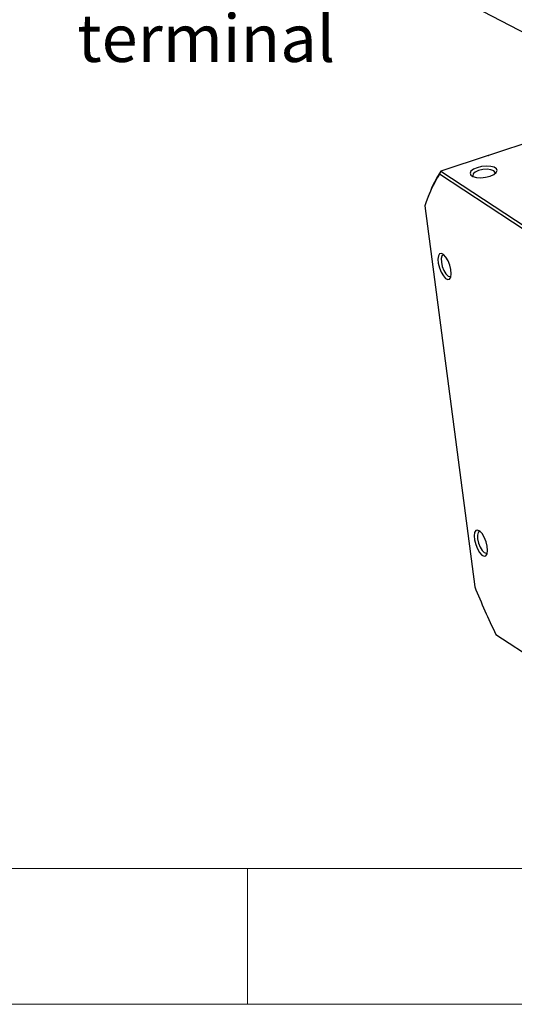
# Model space of a CAD drawing. Units: millimetres. Extents: x 0 to 597, y 0 to 279.
# Drawn here: x 91 to 128, y 0 to 72 of the extents above; entities that cross this region are included whole.
import ezdxf

# ---------------------------------------------------------------- set-up
doc = ezdxf.new("R2010")
doc.units = ezdxf.units.MM
doc.styles.add('SLDTEXTSTYLE0', font='TXT', dxfattribs={"width": 0.605})
doc.dimstyles.new('SLDDIMSTYLE9', dxfattribs={"dimtxt": 0.18, "dimasz": 1.5, "dimexe": 0, "dimexo": 0.0625, "dimgap": 0, "dimtad": 0, "dimtih": 1, "dimtoh": 1, "dimdec": 0, "dimrnd": 1e-09, "dimzin": 0, "dimdsep": 46, "dimtxsty": 'Standard', "dimblk1": 'DOT', "dimblk2": 'DOT', "dimsah": 1, "dimcen": 0.09, "dimadec": 0, "dimazin": 0, "dimtfac": 1.5, "dimtdec": 0, "dimtofl": 0, "dimtmove": 0, "dimatfit": 3, "dimldrblk": 'DOT', "dimfxl": 0, "dimfrac": 2, "dimtolj": 1, "dimtzin": 0, "dimarcsym": 0})

# ---------------------------------------------------------------- blocks, each defined once
blk = doc.blocks.new('SW_NOTE_10')
at = {"color": 0, "linetype": 'Continuous', "lineweight": 0, "char_height": 3.5, "attachment_point": 2, "style": 'SLDTEXTSTYLE0'}
for s, insert in [('Connection', (-14.123, 3.992)), ('terminal', (-13.397, -0.529))]:
    blk.add_mtext(s, dxfattribs=dict(at, insert=insert))
blk = doc.blocks.new('_DOT')
at = {"color": 0, "linetype": 'ByBlock', "lineweight": -2}
blk.add_line((-0.5, 0), (-1, 0), dxfattribs=at)
at = {"color": 0, "linetype": 'ByBlock', "const_width": 0.5}
blk.add_lwpolyline([(-0.25, 0, 1), (0.25, 0, 1)], format="xyb", close=True, dxfattribs=at)

msp = doc.modelspace()

# ---------------------------------------------------------------- linework, layer by layer
at = {"color": 7, "linetype": 'Continuous', "lineweight": 25}
for p, q in [((136.774291, 66.174605), (125.684446, 62.483985)), ((125.668726, 62.494332), (122.174478, 61.331472)), ((125.668726, 62.494332), (125.684446, 62.483985)), ((122.174478, 61.331472), (122.080115, 61.111481)), ((139.357155, 49.740172), (122.080115, 61.111481)), ((122.174478, 61.331472), (139.514459, 49.918738)), ((121.322936, 59.651064), (121.251178, 59.468099)), ((121.005226, 58.780212), (124.678772, 30.741007)), ((126.227977, 27.233911), (144.141055, 15.443978))]:
    msp.add_line(p, q, dxfattribs=at)
at = {"color": 7, "linetype": 'Continuous', "lineweight": 18}
for p, q in [((10, 10), (421.8, 10)), ((107.95, 0), (107.95, 10)), ((0, 0), (431.8, 0))]:
    msp.add_line(p, q, dxfattribs=at)
at = {"color": 7, "linetype": 'Continuous', "lineweight": 25, "flags": 128}
for points in [[(124.853978, 61.587793), (124.581417, 61.468641), (124.399144, 61.326074), (124.329138, 61.177288), (124.379848, 61.040228), (124.545155, 60.931427), (124.805123, 60.864007), (125.128394, 60.8461), (125.475977, 60.879865), (125.805947, 60.961231), (126.078507, 61.080383), (126.260781, 61.22295), (126.330787, 61.371736), (126.280075, 61.508796), (126.114767, 61.617597), (125.854801, 61.685018), (125.53153, 61.702924), (125.183948, 61.669159), (124.853978, 61.587793)], [(124.957335, 61.375055), (124.708698, 61.262637), (124.5578, 61.127916), (124.527617, 60.991403), (124.564417, 60.923756)], [(126.160027, 61.132803), (126.173803, 61.240885), (126.078678, 61.358407), (125.872727, 61.439046), (125.587302, 61.470527), (125.26586, 61.448056), (124.957335, 61.375055)], [(122.207039, 53.891846), (122.366266, 53.620949), (122.536687, 53.433833), (122.697747, 53.353066), (122.83002, 53.38839), (122.917551, 53.535544), (122.949784, 53.776779), (122.922829, 54.083001), (122.83994, 54.41727), (122.711112, 54.739273), (122.551885, 55.010169), (122.381464, 55.197286), (122.220404, 55.278052), (122.088131, 55.242728), (122.0006, 55.095574), (121.968367, 54.854338), (121.995321, 54.548119), (122.078212, 54.213847), (122.207039, 53.891846)], [(122.423475, 55.160292), (122.370128, 55.162244), (122.263925, 55.082765), (122.210706, 54.89423), (122.218572, 54.625345), (122.286326, 54.317041), (122.403654, 54.016257)], [(122.403654, 54.016257), (122.552692, 53.768786), (122.710751, 53.6123), (122.853768, 53.570624), (122.936757, 53.617948)], [(124.874711, 33.530213), (125.033938, 33.259317), (125.204359, 33.0722), (125.365419, 32.991433), (125.497692, 33.026758), (125.585224, 33.173911), (125.617456, 33.415147), (125.590501, 33.721367), (125.507612, 34.055638), (125.378784, 34.37764), (125.219557, 34.648537), (125.049136, 34.835653), (124.888076, 34.91642), (124.755803, 34.881096), (124.668272, 34.733941), (124.63604, 34.492706), (124.662994, 34.186485), (124.745884, 33.852215), (124.874711, 33.530213)], [(125.091148, 34.798659), (125.0378, 34.800611), (124.931598, 34.721133), (124.878378, 34.532598), (124.886244, 34.263711), (124.953999, 33.955409), (125.071326, 33.654625)], [(125.071326, 33.654625), (125.220364, 33.407152), (125.378423, 33.250667), (125.521441, 33.208991), (125.604429, 33.256315)]]:
    msp.add_lwpolyline(points, dxfattribs=at)
at = {"color": 7, "linetype": 'Continuous', "lineweight": 25}
for centre, radius, start, end in [((130.485009, 55.822759), 9.930399, 147.82012925, 162.6733959), ((129.927103, 56.34689), 9.216792, 147.26084168, 158.99219841), ((183.084748, 54.44521), 63.032906, 202.08988997, 205.5754879)]:
    msp.add_arc(centre, radius, start, end, dxfattribs=at)

# ---------------------------------------------------------------- block references
at = {"color": 7, "linetype": 'Continuous', "lineweight": 0}
msp.add_blockref('SW_NOTE_10', (118.306027, 73.402519), dxfattribs=at)

# ---------------------------------------------------------------- leaders
msp.add_leader([(138.256144, 66.357286), (124.656027, 73.402519), (118.306027, 73.402519)], dimstyle='SLDDIMSTYLE9', dxfattribs=at)

doc.saveas('drawing.dxf')
